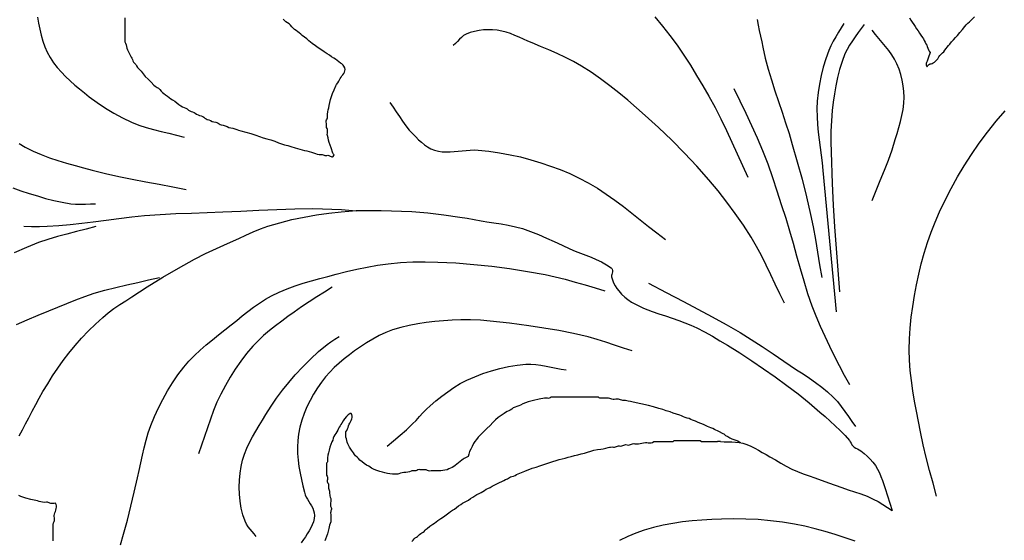
# Model space of a CAD drawing. Extents: x -3.1 to 59.9, y -6.9 to 8.1.
# Drawn here: x 6.4 to 11.5, y -1 to 1.7 of the extents above; entities that cross this region are included whole.
import ezdxf

# ---------------------------------------------------------------- set-up
doc = ezdxf.new("R2010")
doc.units = 0
doc.header["$MEASUREMENT"] = 0
doc.layers.add('Vector Layer 1', color=7, linetype='Continuous', lineweight=30)

msp = doc.modelspace()

# ---------------------------------------------------------------- linework, layer by layer
at = {"layer": 'Vector Layer 1', "color": 18, "lineweight": 30, "true_color": 0x000000}
for p, q in [((10.0708, -0.4481), (10.0708, -0.4481)), ((10.0438, -0.48), (10.0292, -0.48))]:
    msp.add_line(p, q, dxfattribs=at)
for points in [[(6.5067, 1.7193), (6.5118, 1.6881), (6.518, 1.6569), (6.5253, 1.6259), (6.5342, 1.5953), (6.5449, 1.5655), (6.5576, 1.5366), (6.5727, 1.509), (6.5727, 1.509), (6.5901, 1.4826), (6.6094, 1.4574), (6.6303, 1.4335), (6.6525, 1.4106), (6.6759, 1.3886), (6.7, 1.3673), (6.7247, 1.3467), (6.7497, 1.3267), (6.7747, 1.3069), (6.7747, 1.3069), (6.8157, 1.2763), (6.8582, 1.2476), (6.902, 1.221), (6.9471, 1.1967), (6.9933, 1.175), (6.9933, 1.175), (7.0309, 1.1601), (7.0692, 1.1475), (7.1082, 1.1365), (7.1475, 1.1265), (7.187, 1.117), (7.2264, 1.1072), (7.2655, 1.0966)], [(10.2344, 1.7072), (10.2394, 1.6781), (10.2452, 1.649), (10.2514, 1.6201), (10.2577, 1.5913), (10.2636, 1.5627), (10.2636, 1.5627), (10.2763, 1.5057), (10.2912, 1.4493), (10.3079, 1.3934), (10.3257, 1.3377), (10.3443, 1.2822), (10.3631, 1.2268), (10.3817, 1.1713), (10.3996, 1.1156), (10.4162, 1.0596), (10.4162, 1.0596), (10.4416, 0.9693), (10.4664, 0.8788), (10.4898, 0.788), (10.5111, 0.6966), (10.5111, 0.6966), (10.5243, 0.6318), (10.5361, 0.5667), (10.547, 0.5014), (10.5577, 0.4361), (10.5688, 0.3708)], [(10.6832, 1.6865), (10.6697, 1.6633), (10.6556, 1.6404), (10.6416, 1.6174), (10.6281, 1.5942), (10.6157, 1.5705), (10.6051, 1.546), (10.6051, 1.546), (10.59, 1.5036), (10.5768, 1.4605), (10.5656, 1.4167), (10.5565, 1.3725), (10.5497, 1.3279), (10.5453, 1.2832), (10.5453, 1.2832), (10.5437, 1.2432), (10.5443, 1.2033), (10.5467, 1.1634), (10.5505, 1.1235), (10.5552, 1.0836), (10.5603, 1.0437), (10.5654, 1.0039), (10.5701, 0.964), (10.5739, 0.9241), (10.5739, 0.9241), (10.6439, 0.1929)], [(10.376, 0.2364), (10.3517, 0.2856), (10.3281, 0.3351), (10.3046, 0.3847), (10.2809, 0.4342), (10.2563, 0.4832), (10.2304, 0.5314), (10.2028, 0.5787), (10.2028, 0.5787), (10.163, 0.6408), (10.121, 0.7015), (10.0771, 0.7609), (10.0314, 0.8189), (9.9842, 0.8756), (9.9842, 0.8756), (9.9221, 0.9461), (9.8579, 1.0147), (9.7917, 1.0815), (9.7238, 1.1465), (9.6542, 1.2097), (9.6542, 1.2097), (9.6094, 1.2491), (9.5641, 1.2881), (9.5181, 1.3262), (9.4712, 1.3634), (9.4234, 1.3991), (9.3745, 1.4332), (9.3243, 1.4654), (9.3243, 1.4654), (9.2835, 1.4888), (9.2417, 1.5102), (9.199, 1.5301), (9.1557, 1.5488), (9.1122, 1.567), (9.0686, 1.585), (9.0686, 1.585), (9.0464, 1.5946), (9.0242, 1.6047), (9.0019, 1.6148), (8.9796, 1.6245), (8.957, 1.6335), (8.9341, 1.6411), (8.9109, 1.6471), (8.8872, 1.651), (8.8872, 1.651), (8.8639, 1.6529), (8.8404, 1.6534), (8.8168, 1.6523), (8.7934, 1.6497), (8.7704, 1.6452), (8.7479, 1.6388), (8.7263, 1.6303), (8.7263, 1.6303), (8.7137, 1.6232), (8.7023, 1.6143), (8.6916, 1.6042), (8.6813, 1.5935), (8.671, 1.5827), (8.6603, 1.5726)], [(10.7879, 1.6813), (10.7733, 1.6598), (10.758, 1.6386), (10.7425, 1.6175), (10.7274, 1.5963), (10.7131, 1.5745), (10.7001, 1.5521), (10.6889, 1.5288), (10.6889, 1.5288), (10.6736, 1.4887), (10.6608, 1.4478), (10.6501, 1.4061), (10.6413, 1.3639), (10.6341, 1.3213), (10.628, 1.2786), (10.6229, 1.2359), (10.6229, 1.2359), (10.6183, 1.182), (10.6161, 1.1279), (10.6158, 1.0736), (10.6168, 1.0193), (10.6187, 0.965), (10.6209, 0.9107), (10.6229, 0.8565), (10.6229, 0.8565), (10.628, 0.7442), (10.6351, 0.632), (10.6434, 0.5199), (10.652, 0.4078), (10.6601, 0.2956)], [(10.83, 0.7682), (10.8505, 0.8209), (10.8717, 0.8734), (10.8929, 0.9259), (10.9135, 0.9786), (10.9326, 1.0318), (10.9496, 1.0857), (10.9496, 1.0857), (10.9587, 1.1164), (10.9677, 1.1473), (10.9762, 1.1783), (10.9838, 1.2095), (10.9897, 1.2409), (10.9936, 1.2725), (10.995, 1.3043), (10.995, 1.3043), (10.9938, 1.3339), (10.9907, 1.3635), (10.9854, 1.3929), (10.9782, 1.4218), (10.969, 1.4501), (10.9579, 1.4775), (10.9579, 1.4775), (10.9456, 1.5014), (10.9314, 1.5241), (10.9157, 1.5458), (10.8989, 1.567), (10.8814, 1.5878), (10.8638, 1.6085), (10.8465, 1.6294), (10.83, 1.6507)], [(6.4125, 1.0635), (6.4435, 1.0453), (6.4435, 1.0453), (6.4844, 1.0247), (6.5264, 1.0065), (6.5692, 0.9903), (6.6128, 0.9757), (6.6569, 0.9623), (6.7012, 0.9497), (6.7456, 0.9377), (6.79, 0.9257), (6.79, 0.9257), (6.8587, 0.9082), (6.9279, 0.8928), (6.9975, 0.8788), (7.0673, 0.8658), (7.1371, 0.8531), (7.207, 0.8403), (7.2766, 0.8267)], [(6.3787, 0.8338), (6.421, 0.8199), (6.4634, 0.8061), (6.5059, 0.7927), (6.5486, 0.7802), (6.5915, 0.7691), (6.6349, 0.7597), (6.6786, 0.7525), (6.6786, 0.7525), (6.704, 0.7503), (6.7296, 0.75), (6.7552, 0.7508), (6.7809, 0.7519), (6.8065, 0.7525)], [(6.8084, 0.6337), (6.7589, 0.6204), (6.7091, 0.6079), (6.6594, 0.5954), (6.6098, 0.5821), (6.5608, 0.5674), (6.5124, 0.5506), (6.5124, 0.5506), (6.4489, 0.5254), (6.3862, 0.4983)], [(8.0337, 0.3192), (7.9939, 0.294), (7.9538, 0.2691), (7.9138, 0.2441), (7.8743, 0.2184), (7.8358, 0.1913), (7.8358, 0.1913), (7.8036, 0.1679), (7.7714, 0.1442), (7.7395, 0.1202), (7.7082, 0.0954), (7.6779, 0.0697), (7.6488, 0.0426), (7.6213, 0.014), (7.6213, 0.014), (7.5892, -0.0238), (7.5591, -0.0633), (7.5308, -0.1042), (7.5044, -0.1464), (7.4796, -0.1896), (7.4563, -0.2335), (7.4563, -0.2335), (7.4362, -0.276), (7.4183, -0.3196), (7.402, -0.3639), (7.3867, -0.4086), (7.3718, -0.4535), (7.3568, -0.4983), (7.3409, -0.5428)], [(9.587, -0.0106), (9.5415, 0.0043), (9.496, 0.0198), (9.4506, 0.035), (9.4048, 0.0493), (9.3586, 0.062), (9.3586, 0.062), (9.2827, 0.0797), (9.2062, 0.0948), (9.1294, 0.1078), (9.0523, 0.1192), (9.0523, 0.1192), (9.002, 0.1261), (8.9517, 0.1329), (8.9014, 0.1392), (8.8509, 0.1445), (8.8004, 0.1484), (8.7498, 0.1505), (8.6992, 0.1503), (8.6992, 0.1503), (8.6545, 0.1486), (8.6097, 0.1461), (8.565, 0.1424), (8.5204, 0.1373), (8.476, 0.1306), (8.4322, 0.1221), (8.3888, 0.1114), (8.3462, 0.0984), (8.3462, 0.0984), (8.311, 0.085), (8.2769, 0.0693), (8.2436, 0.0514), (8.2112, 0.0319), (8.1796, 0.0111), (8.1489, -0.0106), (8.1489, -0.0106), (8.1218, -0.0307), (8.0951, -0.0515), (8.0691, -0.0732), (8.044, -0.0959), (8.0202, -0.1198), (7.998, -0.145), (7.9775, -0.1716), (7.9775, -0.1716), (7.9567, -0.2023), (7.937, -0.234), (7.9188, -0.2667), (7.9022, -0.3002), (7.8876, -0.3346), (7.8753, -0.3697), (7.8653, -0.4054), (7.8581, -0.4416), (7.8581, -0.4416), (7.8542, -0.4749), (7.8527, -0.5085), (7.8535, -0.5423), (7.8562, -0.576), (7.8606, -0.6098), (7.8663, -0.6434), (7.8732, -0.6768), (7.8809, -0.71), (7.8893, -0.7427), (7.8893, -0.7427), (7.8934, -0.7551), (7.8989, -0.7671), (7.9054, -0.7788), (7.9124, -0.7904), (7.9195, -0.8019), (7.9263, -0.8134), (7.9322, -0.8251), (7.937, -0.8371), (7.9401, -0.8494), (7.9412, -0.8621), (7.9412, -0.8621), (7.9397, -0.8791), (7.9358, -0.8956), (7.9299, -0.9118), (7.9224, -0.9276), (7.9137, -0.943), (7.9041, -0.958), (7.8941, -0.9726), (7.8841, -0.9867), (7.8841, -0.9867), (7.8719, -1.0037)], [(10.7411, -0.9965), (10.6897, -0.9789), (10.638, -0.962), (10.5862, -0.946), (10.5339, -0.9314), (10.4813, -0.9186), (10.4283, -0.9077), (10.4283, -0.9077), (10.3657, -0.8976), (10.3027, -0.8899), (10.2395, -0.8845), (10.1761, -0.8814), (10.1126, -0.8805), (10.0492, -0.8818), (10.0492, -0.8818), (9.9987, -0.8839), (9.948, -0.8869), (9.8974, -0.891), (9.8469, -0.8966), (9.7968, -0.9039), (9.747, -0.9131), (9.6979, -0.9247), (9.6495, -0.9389), (9.6495, -0.9389), (9.606, -0.9544), (9.5634, -0.9723), (9.5217, -0.9925)]]:
    msp.add_lwpolyline(points, dxfattribs=at)
at = {"layer": 'Vector Layer 1', "color": 18, "lineweight": 30, "true_color": 0x000000, "extrusion": (0, 0, -1)}
for points in [[(-6.9582, 1.7148), (-6.9587, 1.5917), (-6.9587, 1.5917), (-6.9626, 1.5839), (-6.9652, 1.5754), (-6.9673, 1.5667), (-6.9693, 1.558), (-6.9721, 1.5496), (-6.9764, 1.5418), (-6.9764, 1.5418), (-6.9817, 1.5322), (-6.9862, 1.5221), (-6.9913, 1.5124), (-6.9913, 1.5124), (-6.9949, 1.5059), (-6.9979, 1.4991), (-7.0008, 1.4922), (-7.0045, 1.4857), (-7.0094, 1.4797), (-7.0094, 1.4797), (-7.0152, 1.473), (-7.0201, 1.4659), (-7.0248, 1.4588), (-7.0302, 1.452), (-7.0372, 1.4457), (-7.0372, 1.4457), (-7.0442, 1.4395), (-7.0496, 1.4327), (-7.0543, 1.4256), (-7.0592, 1.4186), (-7.0651, 1.4118), (-7.0651, 1.4118), (-7.0804, 1.397), (-7.0952, 1.3823), (-7.1098, 1.3668), (-7.1098, 1.3668), (-7.1153, 1.3618), (-7.1211, 1.3579), (-7.127, 1.3543), (-7.1327, 1.3503), (-7.1327, 1.3503), (-7.1398, 1.3435), (-7.1467, 1.3361), (-7.1538, 1.329), (-7.1614, 1.3234), (-7.1614, 1.3234), (-7.1705, 1.3172), (-7.1793, 1.31), (-7.1879, 1.3025), (-7.1968, 1.2955), (-7.2063, 1.2898), (-7.2063, 1.2898), (-7.2176, 1.283), (-7.2283, 1.275), (-7.2389, 1.2668), (-7.2498, 1.2592), (-7.2498, 1.2592), (-7.2578, 1.2549), (-7.2661, 1.2514), (-7.2744, 1.2478), (-7.2822, 1.2434), (-7.2895, 1.2376), (-7.2895, 1.2376), (-7.2958, 1.2331), (-7.3029, 1.2303), (-7.3102, 1.2281), (-7.3173, 1.2254), (-7.3236, 1.2212), (-7.3236, 1.2212), (-7.3306, 1.216), (-7.3383, 1.2123), (-7.3464, 1.2094), (-7.3546, 1.2068), (-7.3627, 1.2039), (-7.3627, 1.2039), (-7.3686, 1.2005), (-7.3742, 1.1962), (-7.3799, 1.1921), (-7.3858, 1.1894), (-7.3858, 1.1894), (-7.3945, 1.1864), (-7.403, 1.1826), (-7.4116, 1.1788), (-7.4206, 1.1758), (-7.4301, 1.1743), (-7.4301, 1.1743), (-7.4361, 1.1728), (-7.4416, 1.1697), (-7.4469, 1.166), (-7.4523, 1.1628), (-7.4584, 1.1613), (-7.4584, 1.1613), (-7.4689, 1.1595), (-7.4787, 1.1559), (-7.4883, 1.1518), (-7.4981, 1.148), (-7.5085, 1.1456), (-7.5085, 1.1456), (-7.5189, 1.1435), (-7.5288, 1.1401), (-7.5386, 1.1362), (-7.5485, 1.1325), (-7.559, 1.1297), (-7.559, 1.1297), (-7.5855, 1.1232), (-7.6113, 1.1153), (-7.6374, 1.1072), (-7.6374, 1.1072), (-7.6565, 1.1009), (-7.6753, 1.0943), (-7.6945, 1.0885), (-7.6945, 1.0885), (-7.7153, 1.0829), (-7.7357, 1.0766), (-7.7553, 1.0685), (-7.7553, 1.0685), (-7.7705, 1.0625), (-7.7865, 1.0581), (-7.8025, 1.054), (-7.8182, 1.0491), (-7.8182, 1.0491), (-7.8417, 1.0414), (-7.8658, 1.0348), (-7.89, 1.0284), (-7.89, 1.0284), (-7.9018, 1.0256), (-7.9136, 1.023), (-7.9252, 1.0199), (-7.9365, 1.0158), (-7.9365, 1.0158), (-7.9457, 1.0121), (-7.9555, 1.0094), (-7.9658, 1.008), (-7.9765, 1.0081), (-7.9765, 1.0081), (-7.9816, 1.0078), (-7.9863, 1.0062), (-7.9907, 1.0041), (-7.9953, 1.0022), (-8.0001, 1.0014), (-8.0055, 1.0023), (-8.0055, 1.0023), (-8.0104, 1.0031), (-8.0149, 1.0024), (-8.0191, 1.0008), (-8.0231, 0.9987), (-8.0269, 0.9968), (-8.0307, 0.9956), (-8.0344, 0.9957), (-8.0382, 0.9977), (-8.0421, 1.0021), (-8.0421, 1.0021), (-8.043, 1.0052), (-8.0421, 1.0076), (-8.0404, 1.0096), (-8.0384, 1.0115), (-8.0369, 1.0136), (-8.0369, 1.0136), (-8.0271, 1.0411), (-8.0179, 1.0689), (-8.0179, 1.0689), (-8.0143, 1.0809), (-8.0115, 1.093), (-8.0084, 1.1051), (-8.0084, 1.1051), (-8.0076, 1.111), (-8.0079, 1.1173), (-8.0088, 1.1239), (-8.0093, 1.1303), (-8.0089, 1.1363), (-8.0068, 1.1415), (-8.0068, 1.1415), (-8.0041, 1.1475), (-8.003, 1.1537), (-8.0028, 1.1603), (-8.0028, 1.1671), (-8.0023, 1.1743), (-8.0023, 1.1743), (-8.0025, 1.1809), (-8.0041, 1.1867), (-8.0064, 1.1923), (-8.0082, 1.198), (-8.0087, 1.2043), (-8.0087, 1.2043), (-8.0086, 1.2165), (-8.01, 1.228), (-8.0123, 1.239), (-8.0152, 1.2499), (-8.018, 1.2608), (-8.018, 1.2608), (-8.0215, 1.2767), (-8.0251, 1.2925), (-8.0295, 1.3079), (-8.0354, 1.3227), (-8.0354, 1.3227), (-8.0435, 1.3424), (-8.0516, 1.3623), (-8.0516, 1.3623), (-8.0561, 1.3706), (-8.0614, 1.3785), (-8.0666, 1.3865), (-8.0708, 1.3949), (-8.0708, 1.3949), (-8.0743, 1.4016), (-8.0787, 1.408), (-8.0836, 1.4141), (-8.0886, 1.4202), (-8.0931, 1.4265), (-8.0968, 1.4331), (-8.0991, 1.4402), (-8.0996, 1.448), (-8.0978, 1.4568), (-8.0978, 1.4568), (-8.0936, 1.4642), (-8.089, 1.4708), (-8.0836, 1.4765), (-8.0767, 1.4812), (-8.0767, 1.4812), (-8.0675, 1.4872), (-8.0589, 1.4939), (-8.0504, 1.5006), (-8.0414, 1.5063), (-8.0414, 1.5063), (-8.03, 1.5133), (-8.0189, 1.5212), (-8.0076, 1.5287), (-8.0076, 1.5287), (-7.9908, 1.5397), (-7.9739, 1.5512), (-7.9739, 1.5512), (-7.9602, 1.56), (-7.9468, 1.5695), (-7.9468, 1.5695), (-7.9296, 1.5829), (-7.9123, 1.5965), (-7.9123, 1.5965), (-7.9011, 1.6057), (-7.8899, 1.6151), (-7.8782, 1.6237), (-7.8782, 1.6237), (-7.8701, 1.6299), (-7.8625, 1.6368), (-7.8548, 1.6435), (-7.8464, 1.6493), (-7.8464, 1.6493), (-7.8383, 1.6549), (-7.831, 1.6618), (-7.8241, 1.6693), (-7.8171, 1.6767), (-7.8097, 1.6834), (-7.8014, 1.6887), (-7.8014, 1.6887), (-7.7932, 1.694), (-7.7861, 1.7008), (-7.7796, 1.7086)], [(-9.7035, 1.72), (-9.7441, 1.673), (-9.7825, 1.6243), (-9.8192, 1.5741), (-9.8543, 1.5226), (-9.888, 1.4702), (-9.9207, 1.4171), (-9.9526, 1.3636), (-9.9839, 1.3098), (-9.9839, 1.3098), (-10.0161, 1.2515), (-10.0463, 1.1921), (-10.075, 1.1319), (-10.1029, 1.0713), (-10.1303, 1.0104), (-10.158, 0.9497), (-10.1864, 0.8893)], [(-11.0225, 1.7149), (-11.0307, 1.7041), (-11.0377, 1.6927), (-11.0452, 1.6815), (-11.0452, 1.6815), (-11.0529, 1.6704), (-11.0601, 1.659), (-11.0677, 1.6479), (-11.0677, 1.6479), (-11.0753, 1.6367), (-11.0825, 1.6254), (-11.0904, 1.6143), (-11.0904, 1.6143), (-11.0957, 1.6063), (-11.0997, 1.5979), (-11.1036, 1.5895), (-11.1082, 1.5813), (-11.1082, 1.5813), (-11.1123, 1.5738), (-11.1153, 1.566), (-11.1179, 1.5581), (-11.1207, 1.5502), (-11.1244, 1.5426), (-11.1297, 1.5355), (-11.1297, 1.5355), (-11.1266, 1.5262), (-11.1228, 1.5165), (-11.1201, 1.5071), (-11.1201, 1.5071), (-11.1186, 1.5016), (-11.1163, 1.4958), (-11.1139, 1.49), (-11.1117, 1.4841), (-11.1102, 1.4783), (-11.1099, 1.4725), (-11.1112, 1.467), (-11.1146, 1.4617), (-11.1146, 1.4617), (-11.1183, 1.4682), (-11.1221, 1.4725), (-11.1262, 1.4751), (-11.1306, 1.4766), (-11.1353, 1.4778), (-11.1404, 1.4792), (-11.1459, 1.4814), (-11.1518, 1.4852), (-11.1518, 1.4852), (-11.1615, 1.4936), (-11.1694, 1.5027), (-11.1755, 1.5125), (-11.1755, 1.5125), (-11.1807, 1.5198), (-11.1875, 1.5266), (-11.1949, 1.5332), (-11.2017, 1.54), (-11.2068, 1.5474), (-11.2068, 1.5474), (-11.2122, 1.5559), (-11.2188, 1.5636), (-11.2258, 1.5713), (-11.2322, 1.5793), (-11.2322, 1.5793), (-11.2412, 1.591), (-11.2513, 1.6022), (-11.2614, 1.6133), (-11.2709, 1.6245), (-11.2709, 1.6245), (-11.2836, 1.6399), (-11.2968, 1.6549), (-11.3093, 1.6701), (-11.3093, 1.6701), (-11.317, 1.6788), (-11.3256, 1.6872), (-11.3345, 1.6954), (-11.3429, 1.7039), (-11.3429, 1.7039), (-11.3595, 1.7208)], [(-10.7134, -0.1864), (-10.6869, -0.1371), (-10.6604, -0.0878), (-10.6351, -0.0379), (-10.6351, -0.0379), (-10.6103, 0.0133), (-10.586, 0.0648), (-10.5625, 0.1166), (-10.5403, 0.169), (-10.5196, 0.2219), (-10.5196, 0.2219), (-10.4973, 0.2858), (-10.477, 0.3503), (-10.4582, 0.4153), (-10.44, 0.4805), (-10.4219, 0.5458), (-10.4033, 0.6109), (-10.3835, 0.6756), (-10.3835, 0.6756), (-10.361, 0.7462), (-10.3383, 0.8168), (-10.315, 0.8871), (-10.2903, 0.9569), (-10.2639, 1.0261), (-10.2639, 1.0261), (-10.2364, 1.0914), (-10.2069, 1.1559), (-10.1764, 1.2198), (-10.1457, 1.2837), (-10.1154, 1.3478)], [(-8.3321, 1.2772), (-8.3487, 1.2533), (-8.3648, 1.2289), (-8.3808, 1.2044), (-8.3971, 1.1801), (-8.414, 1.1564), (-8.4321, 1.1337), (-8.4517, 1.1122), (-8.4517, 1.1122), (-8.4658, 1.0981), (-8.4803, 1.084), (-8.4953, 1.0705), (-8.511, 1.0579), (-8.5274, 1.0467), (-8.5447, 1.0371), (-8.563, 1.0297), (-8.563, 1.0297), (-8.5828, 1.0246), (-8.6029, 1.0216), (-8.6233, 1.0206), (-8.6439, 1.021), (-8.6647, 1.0224), (-8.6856, 1.0245), (-8.7065, 1.0268), (-8.7275, 1.0288), (-8.7484, 1.0303), (-8.7692, 1.0307), (-8.7898, 1.0297), (-8.7898, 1.0297), (-8.8449, 1.0239), (-8.8998, 1.0161), (-8.9544, 1.0063), (-9.0085, 0.9944), (-9.062, 0.9803), (-9.062, 0.9803), (-9.1131, 0.9647), (-9.1638, 0.9476), (-9.214, 0.9288), (-9.2633, 0.9081), (-9.3117, 0.8855), (-9.359, 0.8607), (-9.359, 0.8607), (-9.4063, 0.8327), (-9.4523, 0.8026), (-9.4972, 0.7707), (-9.5413, 0.7376), (-9.5848, 0.7037), (-9.6281, 0.6693), (-9.6714, 0.6349), (-9.7149, 0.6009), (-9.759, 0.5678)], [(-11.1621, -0.7628), (-11.145, -0.6961), (-11.1274, -0.6295), (-11.11, -0.5629), (-11.0938, -0.496), (-11.0796, -0.4287), (-11.0796, -0.4287), (-11.0694, -0.376), (-11.0593, -0.3232), (-11.0495, -0.2703), (-11.0406, -0.2173), (-11.033, -0.1641), (-11.0271, -0.1109), (-11.0232, -0.0575), (-11.0219, -0.0039), (-11.0219, -0.0039), (-11.0232, 0.0523), (-11.0267, 0.1084), (-11.0322, 0.1645), (-11.0396, 0.2204), (-11.0486, 0.2761), (-11.0591, 0.3315), (-11.0709, 0.3867), (-11.0837, 0.4415), (-11.0837, 0.4415), (-11.0985, 0.4964), (-11.1156, 0.5507), (-11.1348, 0.6044), (-11.1559, 0.6573), (-11.1786, 0.7095), (-11.1786, 0.7095), (-11.2076, 0.771), (-11.2387, 0.8315), (-11.2717, 0.891), (-11.3067, 0.9493), (-11.3436, 1.0065), (-11.3436, 1.0065), (-11.3843, 1.0655), (-11.4268, 1.1232), (-11.4713, 1.1795), (-11.5178, 1.2342)], [(-6.4116, -0.4502), (-6.4282, -0.4191), (-6.4453, -0.3882), (-6.4622, -0.3572), (-6.4622, -0.3572), (-6.4799, -0.323), (-6.4974, -0.2886), (-6.5153, -0.2545), (-6.5344, -0.221), (-6.5344, -0.221), (-6.5595, -0.18), (-6.5852, -0.1394), (-6.6119, -0.0995), (-6.6398, -0.0604), (-6.6691, -0.0223), (-6.6691, -0.0223), (-6.7016, 0.0172), (-6.7353, 0.0557), (-6.7702, 0.0931), (-6.8066, 0.1291), (-6.8444, 0.1635), (-6.8444, 0.1635), (-6.873, 0.1869), (-6.9028, 0.2088), (-6.9334, 0.2297), (-6.9644, 0.25), (-6.9954, 0.2702), (-6.9954, 0.2702), (-7.075, 0.3213), (-7.1554, 0.3711), (-7.237, 0.4191), (-7.3197, 0.4649), (-7.3197, 0.4649), (-7.3762, 0.4936), (-7.4334, 0.5206), (-7.4912, 0.5467), (-7.5492, 0.5723), (-7.5492, 0.5723), (-7.5863, 0.5892), (-7.6236, 0.606), (-7.6612, 0.6218), (-7.6995, 0.6356), (-7.6995, 0.6356), (-7.7614, 0.654), (-7.8243, 0.6698), (-7.8878, 0.6833), (-7.9518, 0.6945), (-8.0161, 0.7037), (-8.0803, 0.711), (-8.0803, 0.711), (-8.1191, 0.7144), (-8.1572, 0.7168), (-8.1954, 0.718), (-8.2344, 0.7177), (-8.2344, 0.7177), (-8.287, 0.7166), (-8.3396, 0.7157), (-8.3922, 0.7143), (-8.4447, 0.7115), (-8.4447, 0.7115), (-8.5283, 0.7043), (-8.6117, 0.6947), (-8.6949, 0.6835), (-8.6949, 0.6835), (-8.7318, 0.6775), (-8.7686, 0.6708), (-8.8054, 0.6641)], [(-6.4354, 0.6353), (-6.4758, 0.6348), (-6.5162, 0.6344), (-6.5566, 0.6353), (-6.5566, 0.6353), (-6.6165, 0.6392), (-6.6763, 0.6449), (-6.7361, 0.6515), (-6.7958, 0.6582), (-6.7958, 0.6582), (-6.8621, 0.6663), (-6.9284, 0.6754), (-6.9946, 0.684), (-7.0611, 0.691), (-7.0611, 0.691), (-7.1422, 0.6968), (-7.2234, 0.701), (-7.3047, 0.7042), (-7.386, 0.7072), (-7.4673, 0.7106), (-7.4673, 0.7106), (-7.5603, 0.7144), (-7.6534, 0.7187), (-7.7464, 0.7228), (-7.8394, 0.7258), (-7.9325, 0.727), (-7.9325, 0.727), (-7.9821, 0.7262), (-8.0316, 0.7243), (-8.0811, 0.7218), (-8.0811, 0.7218), (-8.1194, 0.719), (-8.1576, 0.7159)], [(-8.7959, 0.6659), (-8.8332, 0.6593), (-8.8706, 0.6534), (-8.908, 0.6475), (-8.9453, 0.641), (-8.9822, 0.6331), (-9.0187, 0.6233), (-9.0187, 0.6233), (-9.0608, 0.609), (-9.1021, 0.5926), (-9.1429, 0.5747), (-9.1834, 0.5559), (-9.2238, 0.537), (-9.2643, 0.5184), (-9.2643, 0.5184), (-9.2914, 0.507), (-9.3189, 0.4963), (-9.3466, 0.4857), (-9.3741, 0.4749), (-9.4011, 0.4634), (-9.4276, 0.4507), (-9.453, 0.4365), (-9.4773, 0.4202), (-9.4773, 0.4202), (-9.4812, 0.4169), (-9.4838, 0.4128), (-9.4838, 0.4128), (-9.4848, 0.4064), (-9.4841, 0.3997), (-9.4825, 0.393), (-9.4807, 0.3863), (-9.4796, 0.3796), (-9.4799, 0.3729), (-9.4799, 0.3729), (-9.4842, 0.3572), (-9.4906, 0.342), (-9.4987, 0.3275), (-9.5079, 0.3136), (-9.5178, 0.3004), (-9.5178, 0.3004), (-9.5321, 0.284), (-9.5479, 0.269), (-9.565, 0.2554), (-9.5829, 0.243), (-9.5829, 0.243), (-9.6032, 0.2312), (-9.6243, 0.221), (-9.646, 0.2118), (-9.6679, 0.2032), (-9.6899, 0.1947), (-9.6899, 0.1947), (-9.7243, 0.1822), (-9.7592, 0.1709), (-9.7942, 0.1598), (-9.8289, 0.1478), (-9.8289, 0.1478), (-9.8601, 0.136), (-9.8911, 0.1237), (-9.9214, 0.11), (-9.9214, 0.11), (-9.9622, 0.0889), (-10.0021, 0.0663), (-10.0415, 0.0427), (-10.0806, 0.0187), (-10.0806, 0.0187), (-10.1435, -0.0207), (-10.2059, -0.0611), (-10.2675, -0.1025), (-10.3282, -0.1453), (-10.3282, -0.1453), (-10.3873, -0.1888), (-10.4457, -0.2334), (-10.5029, -0.2794), (-10.559, -0.3269), (-10.559, -0.3269), (-10.5858, -0.3502), (-10.6126, -0.3737), (-10.6389, -0.3977), (-10.6645, -0.4224), (-10.6891, -0.448), (-10.7122, -0.475), (-10.7122, -0.475), (-10.7166, -0.4817), (-10.7204, -0.4889), (-10.7242, -0.496), (-10.7291, -0.5024), (-10.7291, -0.5024), (-10.7367, -0.5086), (-10.7451, -0.5136), (-10.754, -0.5182), (-10.7627, -0.5229), (-10.7709, -0.5284), (-10.7709, -0.5284), (-10.7875, -0.542), (-10.8038, -0.5562), (-10.8193, -0.5711), (-10.8337, -0.587), (-10.8465, -0.6041), (-10.8465, -0.6041), (-10.8576, -0.6225), (-10.8671, -0.6417), (-10.8754, -0.6617), (-10.883, -0.682), (-10.8901, -0.7025), (-10.8974, -0.7228), (-10.8974, -0.7228), (-10.91, -0.7608), (-10.9213, -0.7992), (-10.9326, -0.8376)], [(-6.9359, -1.0153), (-6.9528, -0.9601), (-6.9528, -0.9601), (-6.9723, -0.8876), (-6.9902, -0.8147), (-7.0073, -0.7416), (-7.0248, -0.6685), (-7.0248, -0.6685), (-7.034, -0.6295), (-7.0424, -0.5902), (-7.0506, -0.5508), (-7.0592, -0.5116), (-7.0688, -0.4727), (-7.0801, -0.4343), (-7.0936, -0.3967), (-7.0936, -0.3967), (-7.1128, -0.3509), (-7.1335, -0.3058), (-7.1559, -0.2614), (-7.1801, -0.2179), (-7.2061, -0.1756), (-7.234, -0.1346), (-7.264, -0.0953), (-7.264, -0.0953), (-7.2908, -0.0641), (-7.3194, -0.0346), (-7.3494, -0.0064), (-7.3806, 0.0207), (-7.4125, 0.0471), (-7.4449, 0.0729), (-7.4774, 0.0985), (-7.5097, 0.1242), (-7.5097, 0.1242), (-7.5384, 0.1476), (-7.5672, 0.171), (-7.5963, 0.1941), (-7.6258, 0.2166), (-7.6561, 0.2379), (-7.6872, 0.2578), (-7.7195, 0.2757), (-7.7195, 0.2757), (-7.7592, 0.2946), (-7.7998, 0.3114), (-7.8412, 0.3265), (-7.8831, 0.3401), (-7.9255, 0.3527), (-7.9682, 0.3644), (-8.0109, 0.3758), (-8.0535, 0.3871), (-8.0535, 0.3871), (-8.1066, 0.4007), (-8.1601, 0.4133), (-8.2138, 0.4244), (-8.2678, 0.4338), (-8.3221, 0.4413), (-8.3221, 0.4413), (-8.3863, 0.4474), (-8.4507, 0.4508), (-8.5152, 0.4517), (-8.5797, 0.4502), (-8.5797, 0.4502), (-8.6729, 0.4452), (-8.7661, 0.4378), (-8.8591, 0.428), (-8.9518, 0.4159), (-9.0441, 0.4016), (-9.1361, 0.3851), (-9.1361, 0.3851), (-9.1883, 0.3739), (-9.2401, 0.3607), (-9.2915, 0.3463), (-9.3429, 0.3313), (-9.3942, 0.3162), (-9.4457, 0.3018)], [(-6.3982, 0.1263), (-6.4537, 0.1506), (-6.5095, 0.1742), (-6.5654, 0.1974), (-6.5654, 0.1974), (-6.612, 0.2169), (-6.6586, 0.2361), (-6.7055, 0.2547), (-6.7527, 0.2722), (-6.8005, 0.2882), (-6.8005, 0.2882), (-6.8562, 0.3044), (-6.9123, 0.3189), (-6.9688, 0.3321), (-7.0255, 0.3448), (-7.0822, 0.3574), (-7.1387, 0.3707)], [(-9.6714, 0.3402), (-9.7623, 0.293), (-9.8529, 0.2454), (-9.8529, 0.2454), (-9.9266, 0.2061), (-10.0003, 0.1667), (-10.0735, 0.1264), (-10.1457, 0.0845), (-10.1457, 0.0845), (-10.2033, 0.0489), (-10.2602, 0.0121), (-10.3166, -0.0257), (-10.3725, -0.064), (-10.3725, -0.064), (-10.4053, -0.0861), (-10.4385, -0.1078), (-10.4717, -0.1295), (-10.5047, -0.1515), (-10.5371, -0.1742), (-10.5687, -0.1978), (-10.5992, -0.2228), (-10.6282, -0.2495), (-10.6282, -0.2495), (-10.6499, -0.2728), (-10.6698, -0.2976), (-10.6886, -0.3235), (-10.7068, -0.3499), (-10.7249, -0.3763), (-10.7437, -0.4021)], [(-7.6394, -0.9714), (-7.6293, -0.9586), (-7.6184, -0.9462), (-7.6076, -0.9338), (-7.5974, -0.9211), (-7.5885, -0.9076), (-7.5817, -0.893), (-7.5817, -0.893), (-7.5706, -0.859), (-7.5621, -0.8241), (-7.5561, -0.7884), (-7.5524, -0.7523), (-7.5512, -0.7161), (-7.5522, -0.6798), (-7.5556, -0.6439), (-7.5611, -0.6085), (-7.5611, -0.6085), (-7.5686, -0.5765), (-7.5787, -0.5452), (-7.591, -0.5146), (-7.6052, -0.4846), (-7.6207, -0.4551), (-7.6372, -0.426), (-7.6543, -0.3973), (-7.6717, -0.3688), (-7.6889, -0.3404), (-7.6889, -0.3404), (-7.7163, -0.297), (-7.7454, -0.2546), (-7.776, -0.2134), (-7.8081, -0.1732), (-7.8415, -0.1342), (-7.8415, -0.1342), (-7.8802, -0.0924), (-7.9206, -0.0523), (-7.9628, -0.014), (-8.0065, 0.0225), (-8.0065, 0.0225), (-8.0265, 0.037), (-8.0474, 0.0504), (-8.0683, 0.0638)], [(-8.3178, -0.5044), (-8.351, -0.4758), (-8.3844, -0.4473), (-8.4175, -0.4186), (-8.4498, -0.3889), (-8.4498, -0.3889), (-8.4682, -0.3701), (-8.4858, -0.3506), (-8.5033, -0.331), (-8.5213, -0.3119), (-8.5405, -0.294), (-8.5405, -0.294), (-8.57, -0.2691), (-8.6002, -0.2448), (-8.6311, -0.2215), (-8.663, -0.1996), (-8.696, -0.1796), (-8.7302, -0.1621), (-8.7302, -0.1621), (-8.7717, -0.1438), (-8.8141, -0.1274), (-8.8573, -0.113), (-8.9012, -0.1008), (-8.9456, -0.0911), (-8.9904, -0.0839), (-9.0354, -0.0796), (-9.0354, -0.0796), (-9.0618, -0.0791), (-9.0882, -0.0808), (-9.1145, -0.0842), (-9.1408, -0.0887), (-9.167, -0.0939), (-9.1932, -0.0992), (-9.2195, -0.1043), (-9.2457, -0.1084)], [(-10.0708, -0.4481), (-10.0668, -0.4445), (-10.0625, -0.4418), (-10.0579, -0.4395), (-10.0579, -0.4395), (-10.0353, -0.4284), (-10.013, -0.4171), (-10.013, -0.4171), (-10.0039, -0.4125), (-9.9945, -0.4083), (-9.9847, -0.4053), (-9.9847, -0.4053), (-9.9772, -0.4026), (-9.9702, -0.3987), (-9.9632, -0.3947), (-9.9558, -0.3917), (-9.9558, -0.3917), (-9.9415, -0.3867), (-9.9277, -0.3805), (-9.9139, -0.3741), (-9.8998, -0.3686), (-9.8998, -0.3686), (-9.8904, -0.365), (-9.8812, -0.3612), (-9.8717, -0.3583), (-9.8717, -0.3583), (-9.8618, -0.3552), (-9.8524, -0.351), (-9.843, -0.3466), (-9.8333, -0.3432), (-9.8333, -0.3432), (-9.8163, -0.3381), (-9.7997, -0.3323), (-9.7827, -0.3267), (-9.7827, -0.3267), (-9.7636, -0.3204), (-9.7448, -0.3139), (-9.7256, -0.3081), (-9.7256, -0.3081), (-9.698, -0.3004), (-9.6705, -0.2926), (-9.6705, -0.2926), (-9.6316, -0.2836), (-9.5917, -0.276), (-9.5917, -0.276), (-9.5787, -0.2731), (-9.5659, -0.27), (-9.5529, -0.2675), (-9.539, -0.2666), (-9.539, -0.2666), (-9.5326, -0.266), (-9.5267, -0.2643), (-9.521, -0.2623), (-9.5151, -0.2606), (-9.5088, -0.26), (-9.5015, -0.261), (-9.5015, -0.261), (-9.4943, -0.2621), (-9.4879, -0.2616), (-9.482, -0.2599), (-9.4762, -0.2579), (-9.4704, -0.2561), (-9.4641, -0.2552), (-9.4641, -0.2552), (-9.4563, -0.2553), (-9.4484, -0.2556), (-9.4408, -0.2553), (-9.4408, -0.2553), (-9.4356, -0.2552), (-9.4302, -0.2556), (-9.4248, -0.2559), (-9.4197, -0.2555), (-9.4152, -0.2537), (-9.4117, -0.2499), (-9.4117, -0.2499), (-9.1647, -0.2498), (-9.1647, -0.2498), (-9.1615, -0.2536), (-9.1574, -0.2555), (-9.1528, -0.256), (-9.1477, -0.2557), (-9.1426, -0.2551), (-9.1375, -0.2547), (-9.1329, -0.255), (-9.1329, -0.255), (-9.1042, -0.2606), (-9.0755, -0.2669), (-9.0477, -0.2748), (-9.0477, -0.2748), (-9.0342, -0.2792), (-9.021, -0.2842), (-9.0084, -0.2906), (-9.0084, -0.2906), (-8.9993, -0.2949), (-8.9898, -0.2984), (-8.9802, -0.3017), (-8.9711, -0.3058), (-8.9626, -0.3116), (-8.9626, -0.3116), (-8.9551, -0.3169), (-8.9471, -0.321), (-8.9389, -0.3248), (-8.9308, -0.3288), (-8.9231, -0.3338), (-8.9231, -0.3338), (-8.9082, -0.3448), (-8.8931, -0.3557), (-8.8785, -0.3678), (-8.8785, -0.3678), (-8.8644, -0.3817), (-8.8505, -0.3959), (-8.8505, -0.3959), (-8.8335, -0.4126), (-8.8169, -0.4296), (-8.8169, -0.4296), (-8.8098, -0.4366), (-8.8023, -0.4435), (-8.7952, -0.4505), (-8.7891, -0.4579), (-8.7891, -0.4579), (-8.7809, -0.4688), (-8.7724, -0.4795), (-8.7651, -0.4907), (-8.7651, -0.4907), (-8.7577, -0.5053), (-8.7504, -0.5199), (-8.7504, -0.5199), (-8.7448, -0.5322), (-8.7405, -0.545), (-8.7376, -0.5578), (-8.7376, -0.5578), (-8.7311, -0.5611), (-8.7242, -0.564), (-8.7173, -0.567), (-8.7107, -0.5708), (-8.7048, -0.5758), (-8.7048, -0.5758), (-8.6966, -0.5834), (-8.6879, -0.5901), (-8.679, -0.5965), (-8.6706, -0.6033), (-8.6706, -0.6033), (-8.6629, -0.609), (-8.6545, -0.6135), (-8.6459, -0.6174), (-8.6376, -0.6214), (-8.6376, -0.6214), (-8.6278, -0.6256), (-8.6171, -0.6286), (-8.606, -0.6305), (-8.595, -0.6315), (-8.595, -0.6315), (-8.5834, -0.6319), (-8.5714, -0.6318), (-8.5599, -0.6312), (-8.5599, -0.6312), (-8.5531, -0.6312), (-8.5459, -0.6319), (-8.5387, -0.6325), (-8.5319, -0.6321), (-8.5258, -0.63), (-8.5258, -0.63), (-8.5192, -0.6272), (-8.5122, -0.6262), (-8.5049, -0.6261), (-8.4973, -0.6261), (-8.4893, -0.6255), (-8.4893, -0.6255), (-8.4827, -0.6254), (-8.4767, -0.627), (-8.4711, -0.6292), (-8.4654, -0.6312), (-8.4593, -0.6321), (-8.4593, -0.6321), (-8.4546, -0.6318), (-8.4497, -0.6313), (-8.4451, -0.6314), (-8.4412, -0.6326), (-8.4412, -0.6326), (-8.4332, -0.6363), (-8.4242, -0.6385), (-8.4147, -0.6398), (-8.4049, -0.6407), (-8.3953, -0.6418), (-8.3862, -0.6437), (-8.378, -0.6469), (-8.378, -0.6469), (-8.3724, -0.6488), (-8.3658, -0.6493), (-8.3588, -0.649), (-8.3517, -0.6484), (-8.3452, -0.6481), (-8.3452, -0.6481), (-8.3322, -0.6474), (-8.3192, -0.6452), (-8.3065, -0.6422), (-8.2942, -0.6389), (-8.2942, -0.6389), (-8.2796, -0.6343), (-8.2649, -0.629), (-8.2501, -0.6247), (-8.2501, -0.6247), (-8.2427, -0.6217), (-8.2359, -0.617), (-8.2293, -0.612), (-8.2222, -0.6079), (-8.2222, -0.6079), (-8.2102, -0.6014), (-8.1988, -0.5933), (-8.1878, -0.5844), (-8.1768, -0.5755), (-8.1768, -0.5755), (-8.1692, -0.5684), (-8.1619, -0.5605), (-8.1543, -0.5531), (-8.1543, -0.5531), (-8.148, -0.5465), (-8.1428, -0.5391), (-8.1382, -0.5314), (-8.1332, -0.5239), (-8.1332, -0.5239), (-8.1226, -0.5084), (-8.1136, -0.4919), (-8.1136, -0.4919), (-8.1105, -0.4836), (-8.1083, -0.4749), (-8.1064, -0.4661), (-8.1042, -0.4575), (-8.1042, -0.4575), (-8.1032, -0.4509), (-8.1036, -0.4436), (-8.1042, -0.4363), (-8.1039, -0.4296), (-8.1039, -0.4296), (-8.109, -0.4226), (-8.1127, -0.4146), (-8.1156, -0.4063), (-8.1183, -0.398), (-8.1214, -0.3906), (-8.1214, -0.3906), (-8.1247, -0.3842), (-8.1283, -0.3773), (-8.1318, -0.37), (-8.1347, -0.3625), (-8.1366, -0.355), (-8.137, -0.3476), (-8.1356, -0.3404), (-8.1318, -0.3337), (-8.1318, -0.3337), (-8.1257, -0.335), (-8.1202, -0.3375), (-8.1158, -0.3406), (-8.1158, -0.3406), (-8.1064, -0.3502), (-8.0973, -0.3614), (-8.0891, -0.3733), (-8.0825, -0.3852), (-8.0825, -0.3852), (-8.0784, -0.392), (-8.0736, -0.3988), (-8.069, -0.4057), (-8.0656, -0.413), (-8.0656, -0.413), (-8.0618, -0.4216), (-8.057, -0.4297), (-8.0517, -0.4376), (-8.0463, -0.4455), (-8.0463, -0.4455), (-8.042, -0.454), (-8.0387, -0.463), (-8.0357, -0.472), (-8.0318, -0.4806), (-8.0318, -0.4806), (-8.0257, -0.4945), (-8.0212, -0.5093), (-8.0177, -0.5245), (-8.0177, -0.5245), (-8.0143, -0.5377), (-8.0106, -0.5507), (-8.008, -0.5642), (-8.008, -0.5642), (-8.0079, -0.5692), (-8.0084, -0.5745), (-8.0088, -0.5797), (-8.0085, -0.5847), (-8.0067, -0.589), (-8.0028, -0.5924), (-8.0028, -0.5924), (-8.0028, -0.6541), (-8.0028, -0.6541), (-8.0067, -0.6585), (-8.0086, -0.6636), (-8.009, -0.6694), (-8.0085, -0.6756), (-8.0076, -0.682), (-8.0076, -0.682), (-8.0077, -0.687), (-8.0091, -0.6913), (-8.0112, -0.6952), (-8.0132, -0.6991), (-8.0144, -0.7034), (-8.014, -0.7084), (-8.014, -0.7084), (-8.0132, -0.7151), (-8.0141, -0.7209), (-8.0158, -0.7264), (-8.0178, -0.7317), (-8.0192, -0.7374), (-8.0192, -0.7374), (-8.0197, -0.7436), (-8.0197, -0.7498), (-8.02, -0.7559), (-8.0209, -0.7619), (-8.0233, -0.7675), (-8.0233, -0.7675), (-8.0259, -0.7745), (-8.0264, -0.7821), (-8.0256, -0.79), (-8.0245, -0.7981), (-8.0238, -0.8062), (-8.0245, -0.8139), (-8.0274, -0.8212), (-8.0274, -0.8212), (-8.0294, -0.8261), (-8.0295, -0.8306), (-8.0284, -0.8349), (-8.0268, -0.8394), (-8.0254, -0.8442), (-8.025, -0.8497), (-8.025, -0.8497), (-8.0252, -0.8601), (-8.0252, -0.8702), (-8.0252, -0.8702), (-8.0252, -0.8789), (-8.0252, -0.8874), (-8.0258, -0.8963), (-8.0258, -0.8963), (-8.022, -0.9043), (-8.0198, -0.9127), (-8.0181, -0.9212), (-8.0161, -0.9298), (-8.0161, -0.9298), (-8.0121, -0.9441), (-8.0083, -0.9584), (-8.0038, -0.9724), (-7.9979, -0.9858), (-7.9979, -0.9858), (-7.9946, -0.9936)], [(-10.0708, -0.4481), (-10.0816, -0.4543), (-10.0924, -0.4604), (-10.1034, -0.466), (-10.1034, -0.466), (-10.1137, -0.4694), (-10.1241, -0.4723), (-10.1341, -0.4763), (-10.1341, -0.4763), (-10.141, -0.4806), (-10.1475, -0.4855)], [(-8.4463, -0.9969), (-8.4517, -0.9906), (-8.4572, -0.9846), (-8.463, -0.9795), (-8.4694, -0.9759), (-8.4694, -0.9759), (-8.4754, -0.9723), (-8.4808, -0.9672), (-8.486, -0.9617), (-8.4914, -0.9567), (-8.4973, -0.9532), (-8.4973, -0.9532), (-8.5034, -0.9498), (-8.509, -0.945), (-8.5142, -0.9396), (-8.5195, -0.9342), (-8.525, -0.9295), (-8.525, -0.9295), (-8.5394, -0.919), (-8.5538, -0.9079), (-8.5538, -0.9079), (-8.5628, -0.9018), (-8.5719, -0.8962), (-8.5807, -0.8896), (-8.5807, -0.8896), (-8.5949, -0.8784), (-8.6099, -0.869), (-8.6099, -0.869), (-8.6167, -0.8644), (-8.6231, -0.859), (-8.6294, -0.8536), (-8.6363, -0.8491), (-8.6363, -0.8491), (-8.6463, -0.8429), (-8.6561, -0.836), (-8.6659, -0.8294), (-8.6659, -0.8294), (-8.6769, -0.8218), (-8.6876, -0.8134), (-8.6985, -0.8052), (-8.6985, -0.8052), (-8.7084, -0.7995), (-8.7185, -0.7945), (-8.7286, -0.7895), (-8.7382, -0.7833), (-8.7382, -0.7833), (-8.7493, -0.7756), (-8.7606, -0.7683), (-8.7717, -0.7607), (-8.7717, -0.7607), (-8.7824, -0.7538), (-8.7937, -0.7482), (-8.8051, -0.7431), (-8.8051, -0.7431), (-8.8139, -0.7383), (-8.8223, -0.7326), (-8.8307, -0.727), (-8.8396, -0.7225), (-8.8396, -0.7225), (-8.8509, -0.7171), (-8.8621, -0.7113), (-8.8621, -0.7113), (-8.8757, -0.7046), (-8.8892, -0.6979), (-8.8892, -0.6979), (-8.9004, -0.6922), (-8.9116, -0.6866), (-8.9116, -0.6866), (-8.9213, -0.6819), (-8.9309, -0.6768), (-8.9407, -0.6723), (-8.9407, -0.6723), (-8.9464, -0.6695), (-8.9517, -0.6662), (-8.9571, -0.6632), (-8.9629, -0.6614), (-8.9629, -0.6614), (-8.9717, -0.6591), (-8.9799, -0.6553), (-8.9878, -0.6511), (-8.9959, -0.6474), (-8.9959, -0.6474), (-9.0133, -0.6404), (-9.0308, -0.6337), (-9.0308, -0.6337), (-9.0434, -0.6286), (-9.0559, -0.6232), (-9.0687, -0.6185), (-9.0687, -0.6185), (-9.089, -0.612), (-9.1092, -0.6052), (-9.1092, -0.6052), (-9.1597, -0.5884), (-9.1597, -0.5884), (-9.1759, -0.5829), (-9.1923, -0.5775), (-9.2093, -0.5734), (-9.2093, -0.5734), (-9.2248, -0.5698), (-9.24, -0.5653), (-9.2552, -0.5606), (-9.2709, -0.5565), (-9.2709, -0.5565), (-9.2882, -0.5524), (-9.3051, -0.548), (-9.3224, -0.544), (-9.3224, -0.544), (-9.3393, -0.5396), (-9.3557, -0.5343), (-9.3719, -0.5289), (-9.3719, -0.5289), (-9.3889, -0.5242), (-9.4066, -0.5209), (-9.4248, -0.5189), (-9.4248, -0.5189), (-9.4372, -0.5171), (-9.4495, -0.5143), (-9.4618, -0.5113), (-9.4618, -0.5113), (-9.4685, -0.5097), (-9.4753, -0.5083), (-9.4824, -0.5076), (-9.4903, -0.5083), (-9.4903, -0.5083), (-9.496, -0.5084), (-9.501, -0.5071), (-9.5056, -0.505), (-9.5103, -0.503), (-9.5154, -0.5018), (-9.5213, -0.5023), (-9.5213, -0.5023), (-9.5275, -0.5029), (-9.533, -0.502), (-9.5381, -0.5002), (-9.5431, -0.4981), (-9.5483, -0.4964), (-9.554, -0.4958), (-9.5605, -0.4968), (-9.5605, -0.4968), (-9.5672, -0.4979), (-9.573, -0.4973), (-9.5784, -0.4957), (-9.5836, -0.4936), (-9.5888, -0.4918), (-9.5945, -0.4907), (-9.6008, -0.491), (-9.6008, -0.491), (-9.6106, -0.492), (-9.6198, -0.4913), (-9.6285, -0.4897), (-9.6371, -0.4876), (-9.6458, -0.4859), (-9.655, -0.4849), (-9.655, -0.4849), (-9.6626, -0.4852), (-9.6704, -0.4859), (-9.6783, -0.4864), (-9.6857, -0.4861), (-9.6925, -0.4843), (-9.6983, -0.4803), (-9.6983, -0.4803), (-9.7991, -0.48), (-9.7991, -0.48), (-9.8047, -0.4744), (-9.8047, -0.4744), (-9.872, -0.4744), (-9.872, -0.4744), (-9.9394, -0.4744), (-9.9394, -0.4744), (-9.945, -0.48), (-9.945, -0.48), (-10.0292, -0.48)], [(-10.0438, -0.48), (-10.0632, -0.4809), (-10.0826, -0.4811), (-10.1021, -0.4814), (-10.1215, -0.4822), (-10.1407, -0.4843), (-10.1595, -0.4883), (-10.1595, -0.4883), (-10.1808, -0.4953), (-10.2014, -0.504), (-10.2215, -0.514), (-10.2412, -0.525), (-10.2608, -0.5363), (-10.2804, -0.5477), (-10.3001, -0.5586), (-10.3001, -0.5586), (-10.3285, -0.5746), (-10.3566, -0.5913), (-10.3848, -0.6077), (-10.4138, -0.6226), (-10.4138, -0.6226), (-10.4432, -0.6353), (-10.4732, -0.6466), (-10.5034, -0.6573), (-10.5336, -0.6681), (-10.5336, -0.6681), (-10.6028, -0.6931), (-10.6721, -0.7177), (-10.6721, -0.7177), (-10.705, -0.7292), (-10.7381, -0.7402), (-10.7711, -0.7514), (-10.8036, -0.7636), (-10.8354, -0.7777), (-10.8354, -0.7777), (-10.8605, -0.7912), (-10.8847, -0.8064), (-10.9086, -0.8222), (-10.9326, -0.8376)], [(-6.5881, -0.9935), (-6.5879, -0.9853), (-6.5879, -0.9853), (-6.5883, -0.9711), (-6.5881, -0.9571), (-6.5883, -0.9432), (-6.5883, -0.9432), (-6.5884, -0.9349), (-6.5881, -0.9264), (-6.5878, -0.9178), (-6.5881, -0.9095), (-6.5895, -0.9017), (-6.5923, -0.8947), (-6.5923, -0.8947), (-6.5941, -0.8891), (-6.5944, -0.8825), (-6.594, -0.8755), (-6.5935, -0.8687), (-6.5936, -0.8627), (-6.5936, -0.8627), (-6.595, -0.8562), (-6.5971, -0.8492), (-6.5996, -0.842), (-6.602, -0.8346), (-6.604, -0.8272), (-6.6051, -0.8199), (-6.605, -0.8129), (-6.6032, -0.8061), (-6.5994, -0.7999), (-6.5994, -0.7999), (-6.5926, -0.8001), (-6.5868, -0.8), (-6.5807, -0.8003), (-6.5807, -0.8003), (-6.5756, -0.8001), (-6.5711, -0.7987), (-6.5668, -0.7968), (-6.5625, -0.7949), (-6.5578, -0.7937), (-6.5525, -0.7939), (-6.5525, -0.7939), (-6.5422, -0.795), (-6.5329, -0.7942), (-6.5241, -0.7922), (-6.5156, -0.7896), (-6.507, -0.7871), (-6.4981, -0.7852), (-6.4981, -0.7852), (-6.4713, -0.7801), (-6.4455, -0.7732), (-6.4204, -0.7647), (-6.4204, -0.7647), (-6.4097, -0.7599)]]:
    msp.add_lwpolyline(points, dxfattribs=at)

doc.saveas('drawing.dxf')
